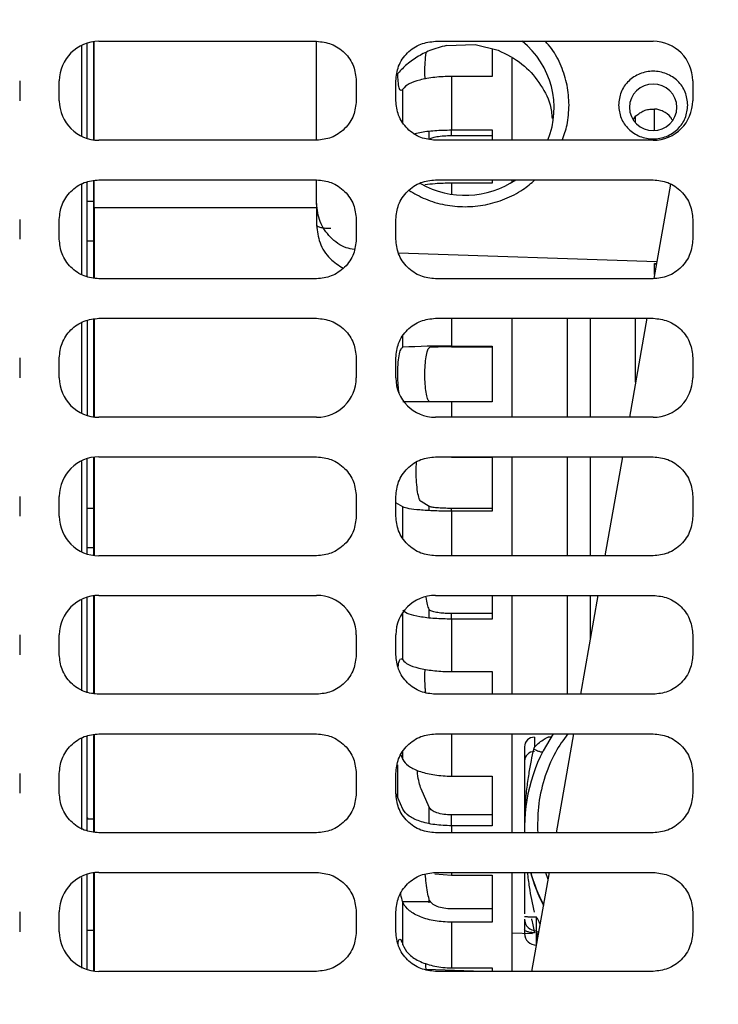
# Model space of a CAD drawing. Units: inches. Extents: x 4 to 234, y 4 to 150.
# Drawn here: x 91 to 93, y 87 to 91 of the extents above; entities that cross this region are included whole.
import ezdxf

# ---------------------------------------------------------------- set-up
doc = ezdxf.new("R2010")
doc.units = ezdxf.units.IN
doc.header["$MEASUREMENT"] = 0
doc.layers.add('FORMAT', color=7, linetype='Continuous')
doc.styles.add('SLDTEXTSTYLE0', font='TXT', dxfattribs={"width": 0.75})
doc.dimstyles.new('SLDDIMSTYLE0', dxfattribs={"dimtxt": 1.75, "dimasz": 1.82, "dimexe": 0, "dimexo": 0.0625, "dimgap": 0.4375, "dimtad": 0, "dimtih": 1, "dimtoh": 1, "dimrnd": 1e-09, "dimzin": 12, "dimdsep": 46, "dimtxsty": 'SLDTEXTSTYLE0', "dimsah": 1, "dimcen": 0.09, "dimadec": 0, "dimazin": 3, "dimtfac": 1, "dimtofl": 0, "dimtmove": 0, "dimatfit": 3, "dimfxl": 1, "dimfrac": 2, "dimtolj": 1, "dimtzin": 12, "dimarcsym": 0})
doc.dimstyles.new('SLDDIMSTYLE1', dxfattribs={"dimtxt": 1.75, "dimasz": 1.82, "dimexe": 0, "dimexo": 0.0625, "dimgap": 0.4375, "dimtad": 0, "dimtih": 1, "dimtoh": 1, "dimrnd": 1e-09, "dimzin": 4, "dimdsep": 46, "dimtxsty": 'SLDTEXTSTYLE0', "dimsah": 1, "dimcen": 0.09, "dimadec": 0, "dimazin": 1, "dimtfac": 1, "dimtofl": 0, "dimtmove": 0, "dimatfit": 3, "dimfxl": 1, "dimfrac": 2, "dimtolj": 1, "dimtzin": 12, "dimarcsym": 0})

# ---------------------------------------------------------------- blocks, each defined once
blk = doc.blocks.new('_D')
at = {"layer": 'FORMAT', "ltscale": 14}
for p, q in [((96.9727, 123.1765), (66.7514, 123.1765)), ((68.5014, 123.1765), (68.5014, 98.4913)), ((68.5014, 71.028), (68.5014, 95.7132)), ((89.1685, 71.028), (66.7514, 71.028))]:
    blk.add_line(p, q, dxfattribs=at)
for points in [[(68.5014, 123.1765), (68.2214, 121.3565), (68.7814, 121.3565)], [(68.5014, 71.028), (68.7814, 72.848), (68.2214, 72.848)]]:
    blk.add_solid(points, dxfattribs=at)
at = {"layer": 'FORMAT', "ltscale": 14, "insert": (65.592, 97.9691), "char_height": 1.75, "attachment_point": 1, "style": 'SLDTEXTSTYLE0'}
blk.add_mtext('52.15', dxfattribs=at)
blk = doc.blocks.new('_D_1')
at = {"layer": 'FORMAT', "ltscale": 14}
for p, q in [((89.8685, 78.299), (89.8685, 140.2472)), ((97.6727, 123.8765), (97.6727, 140.2472)), ((89.8685, 138.4972), (82.7056, 138.4972)), ((97.6727, 138.4972), (89.8685, 138.4972))]:
    blk.add_line(p, q, dxfattribs=at)
for points in [[(89.8685, 138.4972), (91.6885, 138.2172), (91.6885, 138.7772)], [(97.6727, 138.4972), (95.8527, 138.7772), (95.8527, 138.2172)]]:
    blk.add_solid(points, dxfattribs=at)
at = {"layer": 'FORMAT', "ltscale": 14, "insert": (78.1799, 139.364), "char_height": 1.75, "attachment_point": 1, "style": 'SLDTEXTSTYLE0'}
blk.add_mtext('7.80', dxfattribs=at)

msp = doc.modelspace()

# ---------------------------------------------------------------- linework, layer by layer
at = {"color": 7, "linetype": 'Continuous', "lineweight": 25, "ltscale": 14}
for p, q in [((91.0093, 90.625), (91.0093, 90.2344)), ((91.0125, 90.234), (91.0125, 90.6254)), ((91.0314, 90.6265), (91.8975, 90.6265)), ((91.8975, 90.2328), (91.8975, 90.6265)), ((92.37, 90.6265), (93.2361, 90.6265)), ((90.964, 90.2506), (90.964, 90.6115)), ((90.9848, 90.2399), (90.9848, 90.6195)), ((92.4144, 90.6098), (92.5275, 90.6141)), ((92.5275, 90.6141), (92.6191, 90.5913)), ((92.5959, 90.5975), (92.5959, 90.4867)), ((92.6747, 90.2328), (92.6747, 90.5591)), ((90.7164, 90.469), (90.7164, 90.3903)), ((90.8739, 90.3903), (90.8739, 90.469)), ((92.055, 90.469), (92.055, 90.3903)), ((92.2125, 90.3903), (92.2125, 90.469)), ((92.434, 90.4867), (92.434, 90.2738)), ((92.5959, 90.4867), (92.434, 90.4867)), ((93.3936, 90.469), (93.3936, 90.3903)), ((92.2401, 90.4364), (92.2396, 90.4354)), ((92.434, 90.2738), (92.5959, 90.2738)), ((92.5959, 90.2738), (92.5959, 90.2328)), ((91.8975, 90.2328), (91.0314, 90.2328)), ((93.2361, 90.2328), (92.37, 90.2328)), ((92.434, 90.2516), (92.5959, 90.2516)), ((90.964, 89.6983), (90.964, 90.0608)), ((90.9848, 89.6913), (90.9848, 90.0674)), ((91.0093, 90.0727), (91.0093, 89.6866)), ((91.0125, 89.9641), (91.0125, 90.0717)), ((91.0314, 90.0753), (91.8975, 90.0753)), ((91.8975, 89.9811), (91.8975, 90.0753)), ((92.37, 90.0753), (93.2361, 90.0753)), ((92.5959, 90.062), (92.434, 90.062)), ((92.5959, 90.0753), (92.5959, 90.062)), ((92.6747, 90.0659), (92.6747, 90.0753)), ((93.3051, 90.0586), (93.2387, 89.6821)), ((91.0093, 89.989), (90.9848, 89.989)), ((91.0125, 89.9641), (91.0125, 89.686)), ((91.8975, 89.9811), (91.8975, 89.8947)), ((90.7164, 89.9179), (90.7164, 89.8391)), ((90.8739, 89.8391), (90.8739, 89.9179)), ((92.055, 89.9179), (92.055, 89.8391)), ((92.2125, 89.8391), (92.2125, 89.9179)), ((93.3936, 89.9179), (93.3936, 89.8391)), ((93.2505, 89.7489), (92.223, 89.784)), ((93.2489, 89.74), (93.2416, 89.7423)), ((93.2416, 89.7423), (93.2487, 89.7389)), ((91.8975, 89.6816), (91.0314, 89.6816)), ((93.2361, 89.6816), (92.37, 89.6816)), ((90.964, 89.1469), (90.964, 89.5084)), ((90.9848, 89.5154), (90.9848, 89.1375)), ((91.0093, 89.5202), (91.0093, 89.132)), ((91.0125, 89.5206), (91.0125, 89.1316)), ((91.0314, 89.5242), (91.8975, 89.5242)), ((92.37, 89.5242), (93.2361, 89.5242)), ((92.6747, 89.1305), (92.6747, 89.5242)), ((93.2109, 89.5242), (93.1414, 89.1305)), ((92.434, 89.4133), (92.5959, 89.4133)), ((92.434, 89.4104), (92.5959, 89.4104)), ((92.5959, 89.4133), (92.5959, 89.1922)), ((92.2391, 89.4087), (92.2401, 89.4089)), ((92.3448, 89.4077), (92.3479, 89.4087)), ((90.7164, 89.3667), (90.7164, 89.2879)), ((90.8739, 89.2879), (90.8739, 89.3667)), ((92.055, 89.3667), (92.055, 89.2879)), ((92.2125, 89.2879), (92.2125, 89.3667)), ((93.3936, 89.3667), (93.3936, 89.2879)), ((92.3489, 89.1922), (92.3448, 89.1933)), ((92.5959, 89.1922), (92.434, 89.1922)), ((91.8975, 89.1305), (91.0314, 89.1305)), ((93.2361, 89.1305), (92.37, 89.1305)), ((90.964, 88.5957), (90.964, 88.9551)), ((90.9848, 88.5863), (90.9848, 88.9659)), ((91.0093, 88.9714), (91.0093, 88.5808)), ((91.0125, 88.9718), (91.0125, 88.5804)), ((91.0314, 88.973), (91.8975, 88.973)), ((92.37, 88.973), (93.2361, 88.973)), ((92.3848, 88.973), (92.434, 88.9721)), ((92.434, 88.9721), (92.5959, 88.9721)), ((92.5959, 88.9721), (92.5959, 88.7567)), ((92.6747, 88.5793), (92.6747, 88.973)), ((93.1137, 88.973), (93.0443, 88.5793)), ((90.7164, 88.8155), (90.7164, 88.7368)), ((90.8739, 88.7368), (90.8739, 88.8155)), ((92.055, 88.8155), (92.055, 88.7368)), ((92.2125, 88.7368), (92.2125, 88.8155)), ((92.2401, 88.7737), (92.2125, 88.7901)), ((92.3448, 88.7757), (92.3128, 88.7947)), ((93.3936, 88.8155), (93.3936, 88.7368)), ((92.5959, 88.7678), (92.434, 88.7678)), ((92.5959, 88.7567), (92.434, 88.7567)), ((90.9848, 88.6119), (91.0093, 88.6119)), ((91.8975, 88.5793), (91.0314, 88.5793)), ((93.2361, 88.5793), (92.37, 88.5793)), ((90.964, 88.0418), (90.964, 88.4027)), ((90.9848, 88.0346), (90.9848, 88.4148)), ((91.0093, 88.4202), (91.0093, 88.0298)), ((91.0125, 88.4207), (91.0125, 88.0292)), ((91.0314, 88.4218), (91.8975, 88.4218)), ((92.37, 88.4218), (93.2361, 88.4218)), ((92.5959, 88.4218), (92.5959, 88.3272)), ((92.6747, 88.0281), (92.6747, 88.4218)), ((93.0165, 88.4218), (92.9471, 88.0281)), ((92.3489, 88.3617), (92.3448, 88.3659)), ((92.5959, 88.3493), (92.434, 88.3493)), ((92.434, 88.3272), (92.434, 88.1186)), ((92.5959, 88.3272), (92.434, 88.3272)), ((90.7164, 88.2643), (90.7164, 88.1856)), ((90.8739, 88.1856), (90.8739, 88.2643)), ((92.055, 88.2643), (92.055, 88.1856)), ((92.2125, 88.1856), (92.2125, 88.2643)), ((93.3936, 88.2643), (93.3936, 88.1856)), ((92.2391, 88.1664), (92.2401, 88.1647)), ((92.434, 88.1186), (92.5959, 88.1186)), ((92.5959, 88.1186), (92.5959, 88.0281)), ((91.8975, 88.0281), (91.0314, 88.0281)), ((93.2361, 88.0281), (92.37, 88.0281)), ((90.964, 87.49), (90.964, 87.8529)), ((90.9848, 87.4855), (90.9848, 87.8613)), ((91.0093, 87.8647), (91.0093, 87.4791)), ((91.0125, 87.8657), (91.0125, 87.4786)), ((91.0314, 87.8706), (91.8975, 87.8706)), ((92.37, 87.8706), (93.2361, 87.8706)), ((92.6747, 87.4769), (92.6747, 87.8706)), ((92.7637, 87.8574), (92.7637, 87.8183)), ((92.9193, 87.8706), (92.8499, 87.4769)), ((92.7243, 87.8058), (92.7243, 87.8007)), ((92.7609, 87.8103), (92.7637, 87.8183)), ((92.232, 87.7875), (92.2401, 87.7687)), ((90.7164, 87.7131), (90.7164, 87.6344)), ((90.8739, 87.6344), (90.8739, 87.7131)), ((92.055, 87.7131), (92.055, 87.6344)), ((92.2125, 87.6344), (92.2125, 87.7131)), ((92.434, 87.7026), (92.5959, 87.7026)), ((92.5959, 87.7026), (92.5959, 87.5047)), ((93.3936, 87.7131), (93.3936, 87.6344)), ((92.3448, 87.5784), (92.3128, 87.6523)), ((92.2401, 87.5709), (92.2125, 87.6348)), ((90.9848, 87.5365), (90.9889, 87.5307)), ((91.0093, 87.5307), (90.9848, 87.5307)), ((92.5959, 87.548), (92.434, 87.548)), ((92.5959, 87.5047), (92.434, 87.5047)), ((92.7243, 87.4985), (92.7243, 87.4944)), ((92.7243, 87.4944), (92.7245, 87.4769)), ((91.8975, 87.4769), (91.0314, 87.4769)), ((93.2361, 87.4769), (92.37, 87.4769)), ((90.964, 86.9387), (90.964, 87.2993)), ((90.9848, 86.9328), (90.9848, 87.3124)), ((91.0093, 87.3179), (91.0093, 86.9273)), ((91.0125, 87.3183), (91.0125, 86.9269)), ((91.0314, 87.3194), (91.8975, 87.3194)), ((92.3677, 87.3141), (92.434, 87.3083)), ((92.37, 87.3194), (93.2361, 87.3194)), ((92.434, 87.3083), (92.5959, 87.3083)), ((92.5959, 87.3083), (92.5959, 87.1208)), ((92.6747, 86.9257), (92.6747, 87.3194)), ((92.8221, 87.3194), (92.7527, 86.9257)), ((92.2401, 87.2022), (92.2396, 87.2038)), ((92.2396, 87.2038), (92.3448, 87.2038)), ((92.2401, 87.0317), (92.2401, 87.2022)), ((90.7164, 87.162), (90.7164, 87.0832)), ((90.8739, 87.0832), (90.8739, 87.162)), ((92.055, 87.162), (92.055, 87.0832)), ((92.2125, 87.0832), (92.2125, 87.162)), ((92.5959, 87.174), (92.434, 87.174)), ((92.7715, 87.0872), (92.7715, 87.1426)), ((93.3936, 87.162), (93.3936, 87.0832)), ((92.5959, 87.1208), (92.434, 87.1208)), ((92.434, 87.1208), (92.434, 86.9397)), ((92.7243, 87.1334), (92.7243, 87.0761)), ((92.7709, 87.0755), (92.7766, 87.0615)), ((92.7715, 87.0325), (92.7715, 87.0872)), ((92.2391, 87.0351), (92.2401, 87.0317)), ((91.8975, 86.9257), (91.0314, 86.9257)), ((93.2361, 86.9257), (92.37, 86.9257)), ((92.434, 86.9397), (92.5959, 86.9397)), ((92.5959, 86.9397), (92.5959, 86.9257))]:
    msp.add_line(p, q, dxfattribs=at)
at = {"color": 8, "linetype": 'Continuous', "lineweight": 25, "ltscale": 14}
for p, q in [((92.2401, 90.302), (92.2401, 90.4364)), ((93.2416, 90.2715), (93.2416, 90.3571)), ((93.166, 90.3018), (93.166, 90.3287)), ((92.434, 90.2516), (92.434, 90.2738)), ((92.3448, 90.2361), (92.3448, 90.2688)), ((92.434, 90.062), (92.434, 90.018)), ((91.8975, 89.9641), (91.0125, 89.9641)), ((90.9848, 89.8326), (91.0093, 89.8326)), ((93.2416, 89.7423), (93.2493, 89.742)), ((93.2416, 89.6984), (93.2416, 89.7423)), ((92.434, 89.5242), (92.434, 89.4133)), ((92.8956, 89.1305), (92.8956, 89.5242)), ((92.9858, 89.5242), (92.9858, 89.1305)), ((93.166, 89.27), (93.166, 89.5242)), ((92.2401, 89.4089), (92.2401, 89.4554)), ((92.434, 89.1922), (92.434, 89.1305)), ((92.9858, 88.973), (92.9858, 88.5793)), ((90.9848, 88.7683), (91.0093, 88.7683)), ((92.2401, 88.6479), (92.2401, 88.7737)), ((92.3448, 88.7592), (92.3448, 88.7757)), ((92.434, 88.7567), (92.434, 88.7678)), ((92.434, 88.7567), (92.434, 88.5793)), ((92.9858, 88.4218), (92.9858, 88.2475)), ((92.2401, 88.1647), (92.2401, 88.3535)), ((92.3448, 88.3321), (92.3448, 88.3659)), ((92.434, 88.3272), (92.434, 88.3493)), ((92.434, 87.8706), (92.434, 87.7026)), ((92.2401, 87.7687), (92.2401, 87.8015)), ((92.2192, 87.7471), (92.2192, 87.6166)), ((92.3448, 87.5142), (92.3448, 87.5784)), ((92.434, 87.5047), (92.434, 87.548)), ((92.434, 87.5047), (92.434, 87.4769)), ((92.434, 87.3194), (92.434, 87.3083)), ((92.8084, 87.3194), (92.8174, 87.2928)), ((92.3448, 87.1989), (92.3448, 87.2123)), ((90.9848, 87.0896), (91.0093, 87.0896)), ((92.6747, 87.0785), (92.7566, 87.0759)), ((92.7715, 87.0817), (92.7773, 87.0655)), ((92.5589, 86.9257), (92.3329, 86.9328))]:
    msp.add_line(p, q, dxfattribs=at)
at = {"color": 8, "linetype": 'Continuous', "lineweight": 25, "ltscale": 14, "flags": 128}
for points in [[(92.8956, 88.5793), (92.8956, 88.726), (92.8956, 88.9007), (92.8956, 88.973)], [(92.8956, 88.0281), (92.8956, 88.0744), (92.8956, 88.2281), (92.8956, 88.3886), (92.8956, 88.4218)]]:
    msp.add_lwpolyline(points, dxfattribs=at)
at = {"color": 7, "linetype": 'Continuous', "lineweight": 25, "ltscale": 14, "flags": 128}
msp.add_lwpolyline([(92.7859, 87.1143), (92.7822, 87.1225), (92.7752, 87.1387)], dxfattribs=at)
at = {"color": 7, "linetype": 'Continuous', "lineweight": 25, "ltscale": 196}
for centre, radius, start, end in [((91.0314, 90.469), 0.1575, 90, 180), ((92.5005, 90.3606), 0.3417, 338.0381, 51.087), ((93.2361, 90.469), 0.1575, 0, 90), ((93.2361, 90.3621), 0.0945, 1.0187, 178.9813), ((91.0314, 90.3903), 0.1575, 180, 270), ((93.2361, 90.3903), 0.1575, 270, 0), ((93.2361, 90.3655), 0.0945, 181.0187, 358.9813), ((92.488, 90.3745), 0.3607, 240.6311, 303.951), ((92.3961, 86.8078), 2.6057, 89.1668, 93.4315), ((92.4205, 87.9054), 1.5051, 89.4846, 92.763), ((91.0314, 89.2879), 0.1575, 180, 270), ((91.8975, 89.2879), 0.1575, 270, 0), ((92.37, 89.2879), 0.1575, 180, 270), ((93.2361, 89.2879), 0.1575, 270, 0), ((91.0314, 88.8155), 0.1575, 90, 180), ((91.0314, 88.7368), 0.1575, 180, 270), ((91.0314, 88.2643), 0.1575, 90, 180), ((91.8975, 88.2643), 0.1575, 0, 90), ((92.37, 88.2643), 0.1575, 90, 180), ((93.3876, 87.498), 0.6633, 145.8265, 181.8229), ((92.7632, 87.8185), 0.0389, 89.3741, 179.3601), ((92.7632, 87.7612), 0.0389, 89.3741, 179.3601), ((91.0314, 87.162), 0.1575, 90, 180), ((93.389, 87.4957), 0.6649, 195.3771, 207.5627), ((93.3893, 87.5), 0.6652, 195.7461, 207.5751), ((92.771, 87.1339), 0.0467, 180.6399, 270.6259), ((91.0314, 87.0832), 0.1575, 180, 270), ((92.771, 87.0766), 0.0467, 180.6399, 270.6259)]:
    msp.add_arc(centre, radius, start, end, dxfattribs=at)
at = {"color": 7, "linetype": 'Continuous', "lineweight": 25, "ltscale": 14}
for points, knots in [([(91.8975, 90.6265), (91.9173, 90.6244), (91.9478, 90.6212), (91.9845, 90.6015), (92.0097, 90.5812), (92.03, 90.556), (92.0497, 90.5193), (92.0529, 90.4889), (92.055, 90.469)], [0, 0, 0, 0, 0.239457, 0.368361, 0.5, 0.631639, 0.760543, 1, 1, 1, 1]), ([(92.2125, 90.469), (92.2146, 90.4889), (92.2178, 90.5193), (92.2374, 90.556), (92.2578, 90.5812), (92.283, 90.6015), (92.3197, 90.6212), (92.3501, 90.6244), (92.37, 90.6265)], [0, 0, 0, 0, 0.2394568, 0.3683607, 0.5, 0.6316393, 0.7605432, 1, 1, 1, 1]), ([(92.9014, 90.3728), (92.8999, 90.3993), (92.8969, 90.4523), (92.8718, 90.5282), (92.842, 90.5875), (92.8158, 90.617), (92.8074, 90.6265)], [0, 0, 0, 0, 0.287789, 0.575578, 0.863368, 1, 1, 1, 1]), ([(92.4144, 90.6098), (92.3917, 90.6039), (92.3504, 90.5933), (92.2962, 90.5645), (92.2521, 90.5329), (92.2285, 90.5072), (92.2175, 90.4953)], [0, 0, 0, 0, 0.300779, 0.54674, 0.788755, 1, 1, 1, 1]), ([(92.6191, 90.5913), (92.6524, 90.575), (92.7161, 90.5437), (92.7838, 90.4646), (92.827, 90.3894), (92.8324, 90.3381), (92.8343, 90.3197)], [0, 0, 0, 0, 0.299846, 0.57305, 0.846235, 1, 1, 1, 1]), ([(92.3292, 90.4763), (92.3287, 90.4855), (92.3276, 90.5056), (92.3291, 90.5424), (92.3312, 90.5701), (92.3331, 90.5814), (92.3332, 90.5821)], [0, 0, 0, 0, 0.2890593, 0.6320324, 0.9781189, 1, 1, 1, 1]), ([(92.2396, 90.4354), (92.2371, 90.4326), (92.2321, 90.4269), (92.2257, 90.4394), (92.2214, 90.4638), (92.2207, 90.4874), (92.2204, 90.4983)], [0, 0, 0, 0, 0.262532, 0.523178, 0.78016, 1, 1, 1, 1]), ([(92.434, 90.4867), (92.4114, 90.486), (92.3656, 90.4846), (92.3069, 90.4737), (92.2599, 90.4575), (92.2471, 90.4438), (92.2401, 90.4364)], [0, 0, 0, 0, 0.246094, 0.499927, 0.731162, 1, 1, 1, 1]), ([(92.055, 90.3903), (92.0529, 90.3705), (92.0497, 90.34), (92.03, 90.3034), (92.0097, 90.2781), (91.9845, 90.2578), (91.9478, 90.2382), (91.9173, 90.2349), (91.8975, 90.2328)], [0, 0, 0, 0, 0.239457, 0.368361, 0.5, 0.631639, 0.760543, 1, 1, 1, 1]), ([(92.37, 90.2328), (92.3501, 90.2349), (92.3197, 90.2382), (92.283, 90.2578), (92.2578, 90.2781), (92.2374, 90.3034), (92.2178, 90.34), (92.2146, 90.3705), (92.2125, 90.3903)], [0, 0, 0, 0, 0.239457, 0.368361, 0.5, 0.631639, 0.760543, 1, 1, 1, 1]), ([(92.8746, 90.2328), (92.8818, 90.253), (92.8981, 90.2982), (92.9002, 90.3462), (92.9014, 90.3728)], [0, 0, 0, 0, 0.4460494, 1, 1, 1, 1]), ([(93.1573, 90.316), (93.1578, 90.3168), (93.1613, 90.3231), (93.171, 90.3329), (93.1861, 90.3445), (93.2036, 90.3524), (93.2223, 90.3572), (93.2352, 90.3571), (93.2416, 90.3571)], [0, 0, 0, 0, 0.029611, 0.223254, 0.416701, 0.612181, 0.805695, 1, 1, 1, 1]), ([(93.3125, 90.3122), (93.3103, 90.3164), (93.3021, 90.3319), (93.2818, 90.3457), (93.2591, 90.3549), (93.2473, 90.3564), (93.2416, 90.3571)], [0, 0, 0, 0, 0.159081, 0.598658, 0.80497, 1, 1, 1, 1]), ([(92.2838, 90.2585), (92.2913, 90.2605), (92.3131, 90.2662), (92.3661, 90.2723), (92.4116, 90.2733), (92.434, 90.2738)], [0, 0, 0, 0, 0.209569, 0.610897, 1, 1, 1, 1]), ([(92.3448, 90.2361), (92.3481, 90.2384), (92.354, 90.2426), (92.3757, 90.2476), (92.4026, 90.251), (92.4236, 90.2514), (92.434, 90.2516)], [0, 0, 0, 0, 0.27203, 0.500043, 0.754609, 1, 1, 1, 1]), ([(90.8739, 89.9179), (90.876, 89.9377), (90.8792, 89.9681), (90.8989, 90.0048), (90.9192, 90.03), (90.9444, 90.0504), (90.9811, 90.07), (91.0116, 90.0732), (91.0314, 90.0753)], [0, 0, 0, 0, 0.239457, 0.368361, 0.5, 0.631639, 0.760543, 1, 1, 1, 1]), ([(91.8975, 90.0753), (91.9173, 90.0732), (91.9478, 90.07), (91.9845, 90.0504), (92.0097, 90.03), (92.03, 90.0048), (92.0497, 89.9681), (92.0529, 89.9377), (92.055, 89.9179)], [0, 0, 0, 0, 0.239457, 0.368361, 0.5, 0.631639, 0.760543, 1, 1, 1, 1]), ([(92.2125, 89.9179), (92.2146, 89.9377), (92.2178, 89.9681), (92.2374, 90.0048), (92.2578, 90.03), (92.283, 90.0504), (92.3197, 90.07), (92.3501, 90.0732), (92.37, 90.0753)], [0, 0, 0, 0, 0.239457, 0.368361, 0.5, 0.631639, 0.760543, 1, 1, 1, 1]), ([(92.264, 90.0336), (92.2856, 90.0213), (92.3305, 89.9955), (92.407, 89.9738), (92.488, 89.9658), (92.5693, 89.9736), (92.6471, 89.997), (92.7144, 90.0308), (92.7504, 90.0618), (92.766, 90.0753)], [0, 0, 0, 0, 0.13765, 0.287082, 0.436515, 0.585947, 0.73538, 0.884812, 1, 1, 1, 1]), ([(92.434, 90.062), (92.4116, 90.0616), (92.3734, 90.061), (92.3415, 90.0567), (92.3284, 90.055)], [0, 0, 0, 0, 0.588019, 1, 1, 1, 1]), ([(93.2361, 90.0753), (93.2559, 90.0732), (93.2864, 90.07), (93.323, 90.0504), (93.3483, 90.03), (93.3686, 90.0048), (93.3882, 89.9681), (93.3915, 89.9377), (93.3936, 89.9179)], [0, 0, 0, 0, 0.239457, 0.368361, 0.5, 0.631639, 0.760543, 1, 1, 1, 1]), ([(92.0471, 89.7978), (92.036, 89.7997), (92, 89.8059), (91.9498, 89.845), (91.9059, 89.9069), (91.9003, 89.9564), (91.8975, 89.9811)], [0, 0, 0, 0, 0.129989, 0.419992, 0.709996, 1, 1, 1, 1]), ([(91.8975, 89.8947), (91.9002, 89.871), (91.9057, 89.8223), (91.9458, 89.7605), (91.9853, 89.7351), (92.0035, 89.7234)], [0, 0, 0, 0, 0.3396907, 0.6971506, 1, 1, 1, 1]), ([(91.0314, 89.6816), (91.0116, 89.6837), (90.9811, 89.687), (90.9444, 89.7066), (90.9192, 89.7269), (90.8989, 89.7522), (90.8792, 89.7888), (90.876, 89.8193), (90.8739, 89.8391)], [0, 0, 0, 0, 0.239457, 0.368361, 0.5, 0.631639, 0.760543, 1, 1, 1, 1]), ([(92.055, 89.8391), (92.0529, 89.8193), (92.0497, 89.7888), (92.03, 89.7522), (92.0097, 89.7269), (91.9845, 89.7066), (91.9478, 89.687), (91.9173, 89.6837), (91.8975, 89.6816)], [0, 0, 0, 0, 0.239457, 0.368361, 0.5, 0.631639, 0.760543, 1, 1, 1, 1]), ([(92.37, 89.6816), (92.3501, 89.6837), (92.3197, 89.687), (92.283, 89.7066), (92.2578, 89.7269), (92.2374, 89.7522), (92.2178, 89.7888), (92.2146, 89.8193), (92.2125, 89.8391)], [0, 0, 0, 0, 0.239457, 0.368361, 0.5, 0.631639, 0.760543, 1, 1, 1, 1]), ([(93.3936, 89.8391), (93.3915, 89.8193), (93.3882, 89.7888), (93.3686, 89.7522), (93.3483, 89.7269), (93.323, 89.7066), (93.2864, 89.687), (93.2559, 89.6837), (93.2361, 89.6816)], [0, 0, 0, 0, 0.239457, 0.368361, 0.5, 0.631639, 0.760543, 1, 1, 1, 1]), ([(90.8739, 89.3667), (90.876, 89.3865), (90.8792, 89.417), (90.8989, 89.4536), (90.9192, 89.4789), (90.9444, 89.4992), (90.9811, 89.5188), (91.0116, 89.5221), (91.0314, 89.5242)], [0, 0, 0, 0, 0.239457, 0.368361, 0.5, 0.631639, 0.760543, 1, 1, 1, 1]), ([(91.8975, 89.5242), (91.9173, 89.5221), (91.9478, 89.5188), (91.9845, 89.4992), (92.0097, 89.4789), (92.03, 89.4536), (92.0497, 89.417), (92.0529, 89.3865), (92.055, 89.3667)], [0, 0, 0, 0, 0.239457, 0.368361, 0.5, 0.631639, 0.760543, 1, 1, 1, 1]), ([(92.2125, 89.3667), (92.2146, 89.3865), (92.2178, 89.417), (92.2374, 89.4536), (92.2578, 89.4789), (92.283, 89.4992), (92.3197, 89.5188), (92.3501, 89.5221), (92.37, 89.5242)], [0, 0, 0, 0, 0.239457, 0.368361, 0.5, 0.631639, 0.760543, 1, 1, 1, 1]), ([(93.2361, 89.5242), (93.2559, 89.5221), (93.2864, 89.5188), (93.323, 89.4992), (93.3483, 89.4789), (93.3686, 89.4536), (93.3882, 89.417), (93.3915, 89.3865), (93.3936, 89.3667)], [0, 0, 0, 0, 0.239457, 0.368361, 0.5, 0.631639, 0.760543, 1, 1, 1, 1]), ([(92.2256, 89.2273), (92.2241, 89.2371), (92.2212, 89.2578), (92.2198, 89.2989), (92.2211, 89.3409), (92.2253, 89.377), (92.2316, 89.4027), (92.2366, 89.4067), (92.2391, 89.4087)], [0, 0, 0, 0, 0.151001, 0.318468, 0.486224, 0.655602, 0.827394, 1, 1, 1, 1]), ([(92.3448, 89.1933), (92.3426, 89.1965), (92.3381, 89.2028), (92.3326, 89.2282), (92.329, 89.2617), (92.3277, 89.3002), (92.329, 89.3388), (92.3326, 89.3726), (92.3381, 89.3981), (92.3426, 89.4045), (92.3448, 89.4077)], [0, 0, 0, 0, 0.126566, 0.25208, 0.376025, 0.499178, 0.622549, 0.74704, 0.873163, 1, 1, 1, 1]), ([(92.434, 89.1922), (92.4114, 89.1922), (92.3656, 89.1922), (92.3069, 89.1922), (92.2599, 89.1922), (92.2471, 89.1922), (92.2401, 89.1922)], [0, 0, 0, 0, 0.246094, 0.499927, 0.731162, 1, 1, 1, 1]), ([(91.8975, 88.973), (91.9173, 88.9709), (91.9478, 88.9676), (91.9845, 88.948), (92.0097, 88.9277), (92.03, 88.9024), (92.0497, 88.8658), (92.0529, 88.8353), (92.055, 88.8155)], [0, 0, 0, 0, 0.239457, 0.368361, 0.5, 0.631639, 0.760543, 1, 1, 1, 1]), ([(92.2125, 88.8155), (92.2146, 88.8353), (92.2178, 88.8658), (92.2374, 88.9024), (92.2578, 88.9277), (92.283, 88.948), (92.3197, 88.9676), (92.3501, 88.9709), (92.37, 88.973)], [0, 0, 0, 0, 0.2394568, 0.3683607, 0.5, 0.6316393, 0.7605432, 1, 1, 1, 1]), ([(92.3128, 88.7947), (92.3103, 88.7978), (92.3053, 88.804), (92.2988, 88.8327), (92.2945, 88.8706), (92.2928, 88.9139), (92.2942, 88.9401), (92.2949, 88.9531)], [0, 0, 0, 0, 0.203823, 0.406185, 0.605719, 0.803685, 1, 1, 1, 1]), ([(93.2361, 88.973), (93.2559, 88.9709), (93.2864, 88.9676), (93.323, 88.948), (93.3483, 88.9277), (93.3686, 88.9024), (93.3882, 88.8658), (93.3915, 88.8353), (93.3936, 88.8155)], [0, 0, 0, 0, 0.239457, 0.368361, 0.5, 0.631639, 0.760543, 1, 1, 1, 1]), ([(92.434, 88.7567), (92.4114, 88.757), (92.3656, 88.7574), (92.3069, 88.7611), (92.2599, 88.7666), (92.2471, 88.7712), (92.2401, 88.7737)], [0, 0, 0, 0, 0.246094, 0.499927, 0.731162, 1, 1, 1, 1]), ([(92.434, 88.7678), (92.4236, 88.768), (92.4026, 88.7682), (92.3757, 88.7699), (92.354, 88.7724), (92.3481, 88.7745), (92.3448, 88.7757)], [0, 0, 0, 0, 0.245384, 0.499957, 0.727961, 1, 1, 1, 1]), ([(92.055, 88.7368), (92.0529, 88.7169), (92.0497, 88.6865), (92.03, 88.6498), (92.0097, 88.6246), (91.9845, 88.6043), (91.9478, 88.5846), (91.9173, 88.5814), (91.8975, 88.5793)], [0, 0, 0, 0, 0.239457, 0.368361, 0.5, 0.631639, 0.760543, 1, 1, 1, 1]), ([(92.37, 88.5793), (92.3501, 88.5814), (92.3197, 88.5846), (92.283, 88.6043), (92.2578, 88.6246), (92.2374, 88.6498), (92.2178, 88.6865), (92.2146, 88.7169), (92.2125, 88.7368)], [0, 0, 0, 0, 0.2394568, 0.3683607, 0.5, 0.6316393, 0.7605432, 1, 1, 1, 1]), ([(93.3936, 88.7368), (93.3915, 88.7169), (93.3882, 88.6865), (93.3686, 88.6498), (93.3483, 88.6246), (93.323, 88.6043), (93.2864, 88.5846), (93.2559, 88.5814), (93.2361, 88.5793)], [0, 0, 0, 0, 0.239457, 0.368361, 0.5, 0.631639, 0.760543, 1, 1, 1, 1]), ([(92.3448, 88.3659), (92.3426, 88.3716), (92.3381, 88.3827), (92.3347, 88.4043), (92.333, 88.4149)], [0, 0, 0, 0, 0.506671, 1, 1, 1, 1]), ([(93.2361, 88.4218), (93.2559, 88.4197), (93.2864, 88.4165), (93.323, 88.3968), (93.3483, 88.3765), (93.3686, 88.3513), (93.3882, 88.3146), (93.3915, 88.2841), (93.3936, 88.2643)], [0, 0, 0, 0, 0.2394568, 0.3683607, 0.5, 0.6316393, 0.7605432, 1, 1, 1, 1]), ([(92.434, 88.3272), (92.4114, 88.3277), (92.3656, 88.3286), (92.3069, 88.336), (92.2599, 88.3469), (92.2471, 88.3561), (92.2401, 88.361)], [0, 0, 0, 0, 0.246094, 0.499927, 0.731162, 1, 1, 1, 1]), ([(92.434, 88.3493), (92.4257, 88.3495), (92.4084, 88.3497), (92.3839, 88.3521), (92.3618, 88.3561), (92.3533, 88.3598), (92.3489, 88.3617)], [0, 0, 0, 0, 0.225885, 0.467856, 0.7259, 1, 1, 1, 1]), ([(91.0314, 88.0281), (91.0116, 88.0302), (90.9811, 88.0334), (90.9444, 88.0531), (90.9192, 88.0734), (90.8989, 88.0986), (90.8792, 88.1353), (90.876, 88.1658), (90.8739, 88.1856)], [0, 0, 0, 0, 0.239457, 0.368361, 0.5, 0.631639, 0.760543, 1, 1, 1, 1]), ([(92.055, 88.1856), (92.0529, 88.1658), (92.0497, 88.1353), (92.03, 88.0986), (92.0097, 88.0734), (91.9845, 88.0531), (91.9478, 88.0334), (91.9173, 88.0302), (91.8975, 88.0281)], [0, 0, 0, 0, 0.2394568, 0.3683607, 0.5, 0.6316393, 0.7605432, 1, 1, 1, 1]), ([(92.37, 88.0281), (92.3501, 88.0302), (92.3197, 88.0334), (92.283, 88.0531), (92.2578, 88.0734), (92.2374, 88.0986), (92.2178, 88.1353), (92.2146, 88.1658), (92.2125, 88.1856)], [0, 0, 0, 0, 0.239457, 0.368361, 0.5, 0.631639, 0.760543, 1, 1, 1, 1]), ([(92.222, 88.1354), (92.2221, 88.136), (92.2227, 88.1466), (92.2257, 88.1606), (92.2293, 88.1667), (92.2311, 88.1697)], [0, 0, 0, 0, 0.028576, 0.511333, 1, 1, 1, 1]), ([(92.2337, 88.1693), (92.2349, 88.1697), (92.2366, 88.1702), (92.2385, 88.1674), (92.2391, 88.1664)], [0, 0, 0, 0, 0.668788, 1, 1, 1, 1]), ([(92.2401, 88.1647), (92.2461, 88.1586), (92.2581, 88.1465), (92.3018, 88.1317), (92.3587, 88.1217), (92.4058, 88.1187), (92.4309, 88.1186), (92.434, 88.1186)], [0, 0, 0, 0, 0.241585, 0.48317, 0.724755, 0.96634, 1, 1, 1, 1]), ([(93.3936, 88.1856), (93.3915, 88.1658), (93.3882, 88.1353), (93.3686, 88.0986), (93.3483, 88.0734), (93.323, 88.0531), (93.2864, 88.0334), (93.2559, 88.0302), (93.2361, 88.0281)], [0, 0, 0, 0, 0.239457, 0.368361, 0.5, 0.631639, 0.760543, 1, 1, 1, 1]), ([(92.3315, 88.0354), (92.3309, 88.0411), (92.329, 88.0584), (92.328, 88.0889), (92.3281, 88.1154), (92.3293, 88.126), (92.3295, 88.1281)], [0, 0, 0, 0, 0.181771, 0.549582, 0.912999, 1, 1, 1, 1]), ([(90.8739, 87.7131), (90.876, 87.7329), (90.8792, 87.7634), (90.8989, 87.8001), (90.9192, 87.8253), (90.9444, 87.8456), (90.9811, 87.8653), (91.0116, 87.8685), (91.0314, 87.8706)], [0, 0, 0, 0, 0.239457, 0.368361, 0.5, 0.631639, 0.760543, 1, 1, 1, 1]), ([(91.8975, 87.8706), (91.9173, 87.8685), (91.9478, 87.8653), (91.9845, 87.8456), (92.0097, 87.8253), (92.03, 87.8001), (92.0497, 87.7634), (92.0529, 87.7329), (92.055, 87.7131)], [0, 0, 0, 0, 0.2394568, 0.3683607, 0.5, 0.6316393, 0.7605432, 1, 1, 1, 1]), ([(92.2125, 87.7131), (92.2146, 87.7329), (92.2178, 87.7634), (92.2374, 87.8001), (92.2578, 87.8253), (92.283, 87.8456), (92.3197, 87.8653), (92.3501, 87.8685), (92.37, 87.8706)], [0, 0, 0, 0, 0.239457, 0.368361, 0.5, 0.631639, 0.760543, 1, 1, 1, 1]), ([(92.7637, 87.8183), (92.7704, 87.8245), (92.7837, 87.837), (92.8026, 87.8502), (92.8155, 87.8574), (92.8191, 87.858), (92.8198, 87.8582)], [0, 0, 0, 0, 0.321908, 0.638198, 0.934582, 1, 1, 1, 1]), ([(92.8301, 87.8555), (92.8301, 87.8558), (92.83, 87.8571), (92.8268, 87.8576), (92.822, 87.8582), (92.8198, 87.8585)], [0, 0, 0, 0, 0.1563, 0.59341, 1, 1, 1, 1]), ([(93.2361, 87.8706), (93.2559, 87.8685), (93.2864, 87.8653), (93.323, 87.8456), (93.3483, 87.8253), (93.3686, 87.8001), (93.3882, 87.7634), (93.3915, 87.7329), (93.3936, 87.7131)], [0, 0, 0, 0, 0.239457, 0.368361, 0.5, 0.631639, 0.760543, 1, 1, 1, 1]), ([(92.7243, 87.8189), (92.7243, 87.8192), (92.7243, 87.8197), (92.7243, 87.817), (92.7243, 87.8124), (92.7243, 87.808), (92.7243, 87.8058)], [0, 0, 0, 0, 0.2506686, 0.5001432, 0.7585792, 1, 1, 1, 1]), ([(92.7259, 87.5402), (92.7262, 87.5541), (92.7271, 87.591), (92.7332, 87.648), (92.7416, 87.7088), (92.7509, 87.7618), (92.7577, 87.7949), (92.7609, 87.8103)], [0, 0, 0, 0, 0.156101, 0.414058, 0.638834, 0.832468, 1, 1, 1, 1]), ([(92.2401, 87.7687), (92.2461, 87.76), (92.2581, 87.7426), (92.3018, 87.7214), (92.3587, 87.707), (92.4059, 87.7027), (92.4309, 87.7026), (92.434, 87.7026)], [0, 0, 0, 0, 0.241669, 0.483339, 0.724955, 0.96649, 1, 1, 1, 1]), ([(92.7243, 87.8007), (92.7243, 87.787), (92.7243, 87.7582), (92.7243, 87.7145), (92.7243, 87.6667), (92.7243, 87.6144), (92.7243, 87.5563), (92.7243, 87.5159), (92.7243, 87.4944)], [0, 0, 0, 0, 0.124219, 0.260694, 0.410139, 0.584117, 0.779238, 1, 1, 1, 1]), ([(92.3128, 87.6523), (92.3103, 87.6596), (92.3054, 87.6743), (92.3, 87.7028), (92.2982, 87.7213), (92.2978, 87.7256)], [0, 0, 0, 0, 0.435364, 0.867607, 1, 1, 1, 1]), ([(91.0314, 87.4769), (91.0116, 87.479), (90.9811, 87.4823), (90.9444, 87.5019), (90.9192, 87.5222), (90.8989, 87.5474), (90.8792, 87.5841), (90.876, 87.6146), (90.8739, 87.6344)], [0, 0, 0, 0, 0.239457, 0.368361, 0.5, 0.631639, 0.760543, 1, 1, 1, 1]), ([(92.055, 87.6344), (92.0529, 87.6146), (92.0497, 87.5841), (92.03, 87.5474), (92.0097, 87.5222), (91.9845, 87.5019), (91.9478, 87.4823), (91.9173, 87.479), (91.8975, 87.4769)], [0, 0, 0, 0, 0.2394568, 0.3683607, 0.5, 0.6316393, 0.7605432, 1, 1, 1, 1]), ([(92.37, 87.4769), (92.3501, 87.479), (92.3197, 87.4823), (92.283, 87.5019), (92.2578, 87.5222), (92.2374, 87.5474), (92.2178, 87.5841), (92.2146, 87.6146), (92.2125, 87.6344)], [0, 0, 0, 0, 0.239457, 0.368361, 0.5, 0.631639, 0.760543, 1, 1, 1, 1]), ([(93.3936, 87.6344), (93.3915, 87.6146), (93.3882, 87.5841), (93.3686, 87.5474), (93.3483, 87.5222), (93.323, 87.5019), (93.2864, 87.4823), (93.2559, 87.479), (93.2361, 87.4769)], [0, 0, 0, 0, 0.239457, 0.368361, 0.5, 0.631639, 0.760543, 1, 1, 1, 1]), ([(92.434, 87.5047), (92.4114, 87.5057), (92.3656, 87.5075), (92.3069, 87.5219), (92.2599, 87.5432), (92.2471, 87.5612), (92.2401, 87.5709)], [0, 0, 0, 0, 0.246094, 0.499927, 0.731162, 1, 1, 1, 1]), ([(92.434, 87.548), (92.4236, 87.5484), (92.4026, 87.5493), (92.3757, 87.5558), (92.354, 87.5656), (92.3481, 87.5739), (92.3448, 87.5784)], [0, 0, 0, 0, 0.245384, 0.499957, 0.727961, 1, 1, 1, 1]), ([(91.8975, 87.3194), (91.9173, 87.3173), (91.9478, 87.3141), (91.9845, 87.2945), (92.0097, 87.2741), (92.03, 87.2489), (92.0497, 87.2122), (92.0529, 87.1818), (92.055, 87.162)], [0, 0, 0, 0, 0.239457, 0.368361, 0.5, 0.631639, 0.760543, 1, 1, 1, 1]), ([(92.2125, 87.162), (92.2146, 87.1818), (92.2178, 87.2122), (92.2374, 87.2489), (92.2578, 87.2741), (92.283, 87.2945), (92.3197, 87.3141), (92.3501, 87.3173), (92.37, 87.3194)], [0, 0, 0, 0, 0.239457, 0.368361, 0.5, 0.631639, 0.760543, 1, 1, 1, 1]), ([(92.3448, 87.2123), (92.3426, 87.2214), (92.3381, 87.2394), (92.3327, 87.2756), (92.3307, 87.3002), (92.3297, 87.3118)], [0, 0, 0, 0, 0.347851, 0.692778, 1, 1, 1, 1]), ([(92.7243, 87.3194), (92.7243, 87.3086), (92.7243, 87.276), (92.7243, 87.2209), (92.7243, 87.177), (92.7243, 87.1547)], [0, 0, 0, 0, 0.198518, 0.594057, 1, 1, 1, 1]), ([(92.7645, 87.1609), (92.7571, 87.1942), (92.7454, 87.2465), (92.7391, 87.3), (92.7368, 87.3194)], [0, 0, 0, 0, 0.637297, 1, 1, 1, 1]), ([(93.2361, 87.3194), (93.2559, 87.3173), (93.2864, 87.3141), (93.323, 87.2945), (93.3483, 87.2741), (93.3686, 87.2489), (93.3882, 87.2122), (93.3915, 87.1818), (93.3936, 87.162)], [0, 0, 0, 0, 0.239457, 0.368361, 0.5, 0.631639, 0.760543, 1, 1, 1, 1]), ([(92.2396, 87.2038), (92.237, 87.2116), (92.2341, 87.2201), (92.2318, 87.2342), (92.2316, 87.2355)], [0, 0, 0, 0, 0.913046, 1, 1, 1, 1]), ([(92.434, 87.1208), (92.4119, 87.1219), (92.3676, 87.1241), (92.3087, 87.141), (92.264, 87.166), (92.2455, 87.1883), (92.2407, 87.2007), (92.2401, 87.2022)], [0, 0, 0, 0, 0.241486, 0.48297, 0.72449, 0.966088, 1, 1, 1, 1]), ([(92.434, 87.174), (92.4238, 87.1745), (92.4034, 87.1755), (92.3765, 87.1833), (92.3562, 87.1943), (92.3496, 87.2033), (92.3465, 87.2075)], [0, 0, 0, 0, 0.257627, 0.515252, 0.772918, 1, 1, 1, 1]), ([(92.7243, 87.1445), (92.7249, 87.1443), (92.7259, 87.1439), (92.7318, 87.1435), (92.7379, 87.1432), (92.7454, 87.1429), (92.7564, 87.1427), (92.7656, 87.1427), (92.7715, 87.1426)], [0, 0, 0, 0, 0.239457, 0.368361, 0.500001, 0.63164, 0.760544, 1, 1, 1, 1]), ([(92.055, 87.0832), (92.0529, 87.0634), (92.0497, 87.0329), (92.03, 86.9963), (92.0097, 86.971), (91.9845, 86.9507), (91.9478, 86.9311), (91.9173, 86.9278), (91.8975, 86.9257)], [0, 0, 0, 0, 0.239457, 0.368361, 0.5, 0.631639, 0.760543, 1, 1, 1, 1]), ([(92.37, 86.9257), (92.3501, 86.9278), (92.3197, 86.9311), (92.283, 86.9507), (92.2578, 86.971), (92.2374, 86.9963), (92.2178, 87.0329), (92.2146, 87.0634), (92.2125, 87.0832)], [0, 0, 0, 0, 0.239457, 0.368361, 0.5, 0.631639, 0.760543, 1, 1, 1, 1]), ([(92.7645, 87.0788), (92.7592, 87.0791), (92.7483, 87.0799), (92.735, 87.0831), (92.726, 87.0873), (92.7248, 87.0904), (92.7243, 87.092)], [0, 0, 0, 0, 0.2419164, 0.4999707, 0.7580422, 1, 1, 1, 1]), ([(92.7715, 87.0817), (92.7739, 87.0828), (92.7774, 87.0843), (92.78, 87.085), (92.7808, 87.0853)], [0, 0, 0, 0, 0.69086, 1, 1, 1, 1]), ([(93.3936, 87.0832), (93.3915, 87.0634), (93.3882, 87.0329), (93.3686, 86.9963), (93.3483, 86.971), (93.323, 86.9507), (93.2864, 86.9311), (93.2559, 86.9278), (93.2361, 86.9257)], [0, 0, 0, 0, 0.239457, 0.368361, 0.5, 0.631639, 0.760543, 1, 1, 1, 1]), ([(92.2215, 87.0358), (92.2215, 87.0362), (92.222, 87.0463), (92.2255, 87.054), (92.2315, 87.0553), (92.2365, 87.0419), (92.2391, 87.0351)], [0, 0, 0, 0, 0.0119604, 0.3376895, 0.6680633, 1, 1, 1, 1]), ([(92.2401, 87.0317), (92.2461, 87.0196), (92.2581, 86.9953), (92.3018, 86.9658), (92.3587, 86.9458), (92.4058, 86.9399), (92.4309, 86.9397), (92.434, 86.9397)], [0, 0, 0, 0, 0.241585, 0.48317, 0.724755, 0.96634, 1, 1, 1, 1]), ([(92.3335, 86.9327), (92.3333, 86.9341), (92.3321, 86.9422), (92.3315, 86.9508), (92.331, 86.958)], [0, 0, 0, 0, 0.16767, 1, 1, 1, 1])]:
    msp.add_open_spline(points, degree=3, knots=knots, dxfattribs=at)
for points in [[(93.3739, 90.3728), (93.3718, 90.3904), (93.3677, 90.4257), (93.3358, 90.4706), (93.2903, 90.5005), (93.2361, 90.5111), (93.1819, 90.5005), (93.1364, 90.4706), (93.1045, 90.4257), (93.1004, 90.3904), (93.0983, 90.3728)], [(93.0983, 90.3728), (93.1004, 90.3551), (93.1045, 90.3199), (93.1364, 90.275), (93.1819, 90.245), (93.2361, 90.2345), (93.2903, 90.245), (93.3358, 90.275), (93.3677, 90.3199), (93.3718, 90.3551), (93.3739, 90.3728)], [(91.8975, 89.8947), (91.8984, 89.8931), (91.9001, 89.89), (91.9131, 89.886), (91.9319, 89.8831), (91.947, 89.8827), (91.9545, 89.8824)]]:
    msp.add_open_spline(points, degree=3, dxfattribs=at)
at = {"color": 8, "linetype": 'Continuous', "lineweight": 25, "ltscale": 14}
for points, knots in [([(92.8962, 87.8706), (92.879, 87.8466), (92.839, 87.7906), (92.8002, 87.6912), (92.7757, 87.5828), (92.7764, 87.511), (92.7767, 87.4769)], [0, 0, 0, 0, 0.209485, 0.487582, 0.756151, 1, 1, 1, 1]), ([(92.7522, 87.1347), (92.7526, 87.1329), (92.756, 87.1144), (92.7605, 87.0957), (92.7645, 87.0788)], [0, 0, 0, 0, 0.096988, 1, 1, 1, 1])]:
    msp.add_open_spline(points, degree=3, knots=knots, dxfattribs=at)
msp.add_open_spline([(92.7609, 87.8103), (92.766, 87.8079), (92.7763, 87.8033), (92.7894, 87.799), (92.7942, 87.7987), (92.7967, 87.7986)], degree=3, dxfattribs=at)

# ---------------------------------------------------------------- dimensions: what is measured, and where the dimension line sits
at = {"layer": 'FORMAT', "ltscale": 14}
dim = msp.add_linear_dim(base=(97.6727, 138.4972), p1=(89.8685, 77.599), p2=(97.6727, 123.1765), dimstyle='SLDDIMSTYLE1', dxfattribs=at)
dim.commit()
dim.dimension.update_dxf_attribs({"geometry": '_D_1', "text_midpoint": (80.4428, 138.4972), "dimtype": 160})
dim = msp.add_linear_dim(base=(68.5014, 123.1765), p1=(89.8685, 71.028), p2=(97.6727, 123.1765), angle=90, dimstyle='SLDDIMSTYLE0', dxfattribs=at)
dim.commit()
dim.dimension.update_dxf_attribs({"geometry": '_D', "text_midpoint": (68.5014, 97.1023), "dimtype": 160})

doc.saveas('drawing.dxf')
